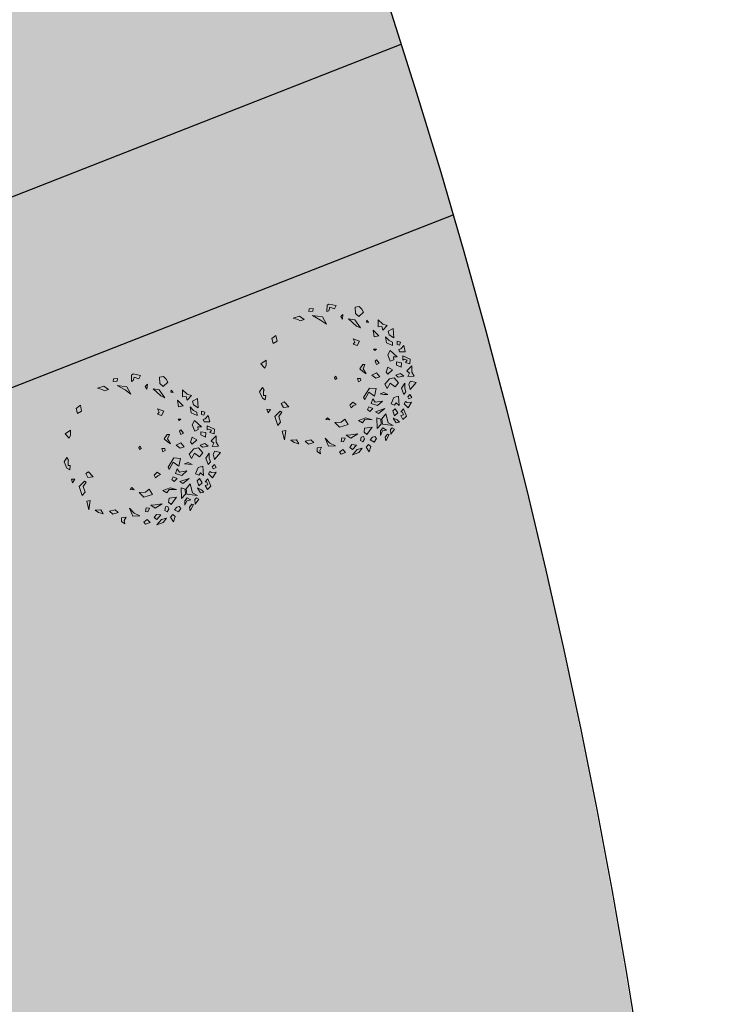
# Model space of a CAD drawing. Units: inches. Extents: x -305 to 19738, y -1887 to 2284.
# Drawn here: x 16098 to 16106, y -145 to -134 of the extents above; entities that cross this region are included whole.
import ezdxf

# ---------------------------------------------------------------- set-up
doc = ezdxf.new("R2010")
doc.units = ezdxf.units.IN
doc.header["$MEASUREMENT"] = 0
doc.layers.add('ESTADIO', color=7, linetype='Continuous')
doc.layers.add('vegetacion', color=72, linetype='Continuous', lineweight=0)
doc.styles.add('ATTR', font='romans.shx', dxfattribs={"width": 0.8, "height": 19.230769})

# ---------------------------------------------------------------- blocks, each defined once
blk = doc.blocks.new('DEC1')
for points in [[(-10.286347, 57.002498), (-6.636353, 53.173978), (-4.977264, 55.300948), (-2.322731, 54.024758), (-2.654549, 58.704078), (-5.640907, 57.002498)], [(2.096443, 60.253408), (0.995445, 56.151728), (3.318161, 54.875548), (7.299967, 55.726328)], [(-22.482173, 47.292998), (-22.915303, 48.664658), (-25.556323, 50.836408), (-20.701343, 52.081818), (-20.707443, 47.864548)], [(-17.825703, 50.144688), (-15.340965, 55.637398), (-11.893769, 55.475018), (-12.802246, 52.160138), (-14.540878, 53.429518), (-15.347061, 51.420148), (-14.679306, 50.283108)], [(2.654526, 51.897798), (6.304517, 49.345458), (10.949967, 51.047028), (8.959067, 52.748598), (6.304517, 51.897798)], [(13.272677, 57.002498), (10.949967, 55.726328), (12.609047, 54.024758), (14.268137, 54.875548)], [(16.259037, 52.323198), (16.922667, 53.599378), (16.590857, 57.002498), (20.904477, 54.450148), (17.918117, 51.472418)], [(21.568117, 51.047028), (27.209017, 53.173978), (29.531737, 50.621628), (26.545377, 48.920058), (26.213557, 51.047028), (24.222657, 50.196248), (23.890837, 48.920058)], [(-27.902623, 48.490098), (-28.642653, 45.945318), (-26.266303, 45.915268), (-25.694743, 47.690008)], [(-17.061733, 46.095918), (-21.688173, 40.867878), (-18.577893, 39.165388), (-13.789101, 40.946228), (-14.889992, 43.454908), (-16.965533, 43.184148)], [(-12.70607, 49.248398), (-13.313744, 45.632738), (-10.937401, 45.602688), (-9.258873, 49.086028)], [(-2.654549, 51.047028), (-4.645447, 48.494678), (-3.318176, 45.091538), (-1.990913, 46.793108)], [(2.322716, 47.218508), (-1.327278, 43.815368), (-0.66365, 40.412228), (3.318161, 37.009098), (6.636337, 38.710668), (2.654526, 40.837618), (5.309077, 44.666158)], [(19.245397, 47.643888), (12.277227, 47.218508), (13.272677, 43.815368), (17.918117, 41.688418), (18.913577, 44.240768), (17.254487, 45.516938)], [(24.554477, 46.793108), (21.568117, 44.666158), (23.227197, 42.964588), (26.877177, 44.240768)], [(31.522627, 48.069288), (29.863537, 46.367708), (28.536287, 43.389968), (32.186277, 45.516938)], [(36.831707, 44.240768), (35.836257, 42.539188), (37.163527, 41.263018), (40.481707, 41.688418)], [(-44.561383, 31.831348), (-39.273253, 31.705098), (-39.604093, 34.382268), (-36.824663, 35.356908), (-40.368063, 38.431048), (-41.276543, 35.116178)], [(-38.104163, 42.886048), (-35.982343, 39.207198), (-33.437553, 39.947208), (-31.223573, 43.364378)], [(-31.801213, 37.372358), (-27.415503, 38.148518), (-25.333863, 42.636518), (-27.944843, 42.431948), (-29.220293, 39.953298)], [(-7.299988, 42.539188), (-9.290886, 39.136068), (-5.640907, 37.859878), (-3.981812, 39.136068)], [(10.949967, 39.136068), (9.622697, 36.158308), (10.618147, 33.605958), (10.949967, 36.158308)], [(23.890837, 30.202838), (21.568117, 37.009098), (25.218107, 32.329788)], [(25.549927, 37.859878), (32.186277, 39.561448), (34.177167, 43.389968), (33.181717, 35.307528), (29.199917, 34.882128)], [(37.495347, 38.285278), (35.836257, 35.732928), (38.158977, 34.031358), (41.477157, 34.031358), (38.158977, 35.307528)], [(40.813507, 40.412228), (40.481707, 39.136068), (42.804427, 37.434478), (45.458957, 37.859878)], [(-32.518103, 32.329788), (-36.831723, 28.075868), (-31.854473, 28.926648)], [(-22.563583, 30.628218), (-22.563583, 28.501248), (-21.568133, 29.352038)], [(-12.277245, 32.755178), (-14.599968, 30.628218), (-13.604515, 29.777438), (-11.2818, 30.628218)], [(-1.990913, 33.180578), (-4.977264, 30.628218), (-3.318176, 27.225088), (-0.99546, 30.202838)], [(6.636337, 30.628218), (6.304517, 25.523518), (13.272677, 21.269598), (14.931767, 22.120378), (9.290877, 25.098128), (12.277227, 29.352038)], [(15.927217, 35.307528), (16.922667, 29.777438), (14.268137, 28.075868), (17.918117, 26.799688), (19.245397, 31.479008)], [(29.531737, 34.031358), (28.536287, 31.053608), (36.499887, 31.479008), (33.181717, 34.456738)], [(44.795317, 26.374298), (42.804427, 28.075868), (42.472607, 29.777438), (43.799877, 31.053608), (46.454417, 29.352038)], [(-42.472623, 24.672728), (-44.131713, 23.396548), (-42.804433, 22.971158)], [(-5.640907, 20.844198), (-7.963623, 18.291858), (-11.2818, 20.418808), (-11.2818, 22.120378), (-7.963623, 20.844198), (-4.313629, 22.971158)], [(21.568117, 28.075868), (20.240847, 25.098128), (22.231747, 24.247348), (23.890837, 25.948898)], [(29.863537, 27.650488), (28.536287, 22.971158), (30.527177, 17.441068), (32.186277, 20.418808), (29.863537, 22.120378)], [(35.504437, 27.650488), (36.168077, 22.120378), (39.154437, 21.694998), (40.813507, 23.821948)], [(46.454417, 20.844198), (44.463497, 22.120378), (42.472607, 21.269598), (42.804427, 19.568028), (45.458957, 19.142638)], [(49.772577, 26.799688), (48.445307, 25.098128), (50.436227, 23.396548), (53.754397, 25.523518)], [(-52.427143, 19.568028), (-50.104423, 20.844198), (-46.786243, 17.441068), (-49.108973, 14.888718), (-53.754413, 14.463338), (-54.418043, 17.441068)], [(-45.127153, 9.784018), (-44.463523, 14.463338), (-38.490813, 18.717258), (-39.818083, 15.739508)], [(-30.195383, 13.187148), (-28.536293, 17.866458), (-25.218123, 16.164898), (-26.213573, 13.187148), (-27.872663, 14.463338)], [(-0.66365, 18.717258), (0.663628, 19.142638), (1.659081, 17.441068), (-0.66365, 16.590288)], [(18.581767, 15.739508), (16.922667, 13.187148), (19.245397, 11.060198), (21.236297, 11.910978), (19.577217, 13.612548)], [(40.481707, 17.015668), (43.799877, 11.910978), (41.477157, 8.507848), (41.145337, 11.910978)], [(48.777127, 16.164898), (48.445307, 12.761768), (50.768037, 11.060198), (52.095307, 13.187148)], [(51.099847, 20.418808), (52.095307, 16.590288), (56.077117, 13.187148), (54.418027, 17.866458)], [(29.531737, 7.231658), (31.854457, 4.679318), (32.186277, 0), (35.504437, 3.403137), (33.513537, 9.784018)], [(46.454417, 6.380878), (46.122607, 4.679318), (43.468057, 5.104708), (43.799877, 7.657058)], [(52.095307, 5.955488), (54.086217, 3.403137), (55.745307, 4.679318), (54.418027, 8.082458)], [(-52.427143, -0.850769), (-55.081683, 0.4254), (-56.077133, -5.104706), (-55.081683, -6.380875), (-50.436243, -6.380875), (-51.099873, -5.104706), (-53.754413, -4.253914)], [(-48.445333, 5.530108), (-46.786243, 3.828518), (-44.795343, 5.104708)], [(-0.66365, 1.276169), (-2.322731, 0.4254), (-1.327278, -0.425384), (0, 0)], [(49.440767, 0.4254), (49.772577, -4.679306), (43.799877, -7.231651), (47.449857, -3.828529)], [(-47.449883, -17.015672), (-46.454433, -9.784004), (-41.145353, -6.806266), (-44.131713, -11.06018)], [(30.195357, -3.828529), (28.536287, -5.53009), (29.863537, -6.806266)], [(50.436227, -9.784004), (51.099847, -13.187141), (53.754397, -13.187141), (55.413487, -10.634796), (53.090757, -11.06018)], [(-50.768053, -17.015672), (-50.436243, -19.993412), (-52.427143, -19.568022), (-52.758963, -16.590282)], [(47.118057, -15.739494), (45.127137, -17.866462), (46.122607, -22.120372), (48.445307, -19.568022)], [(-45.458983, -31.478992), (-46.786243, -26.799672), (-44.463523, -23.396552), (-43.468073, -26.374292), (-44.463523, -28.075852)], [(48.113497, -26.799672), (45.127137, -28.501252), (45.458957, -32.755162), (47.118057, -30.202822)], [(20.572657, -34.456732), (16.922667, -37.859872), (18.249947, -39.986832), (21.236297, -38.285262)], [(38.158977, -36.583692), (38.822617, -39.136042), (45.127137, -37.434482)], [(-28.204473, -43.389972), (-32.518103, -44.240752), (-30.195383, -47.218492), (-26.545393, -46.367702)], [(24.554477, -39.561442), (23.890837, -40.837612), (27.872647, -44.666142), (34.508987, -42.539172), (32.186277, -40.412222), (27.872647, -41.688402)], [(22.563567, -50.621622), (25.218107, -49.770842), (22.563567, -48.069272)], [(-11.2818, -55.300932), (-13.936333, -51.472412), (-10.286347, -51.472412), (-7.963623, -52.323192)], [(9.622697, -56.151712), (6.304517, -54.024762), (8.295417, -52.748592), (8.959067, -53.173982), (12.277227, -53.173982), (12.277227, -51.472412), (15.595407, -51.897802), (14.268137, -54.024762)]]:
    blk.add_lwpolyline(points, close=True)
at = {"style": 'ATTR', "width": 0.8, "flags": 9}
blk.add_attdef('ESTCODE', (0, 0), '', height=0.7, dxfattribs=at)

msp = doc.modelspace()

# ---------------------------------------------------------------- hatches: boundary and pattern name
h = msp.add_hatch()
h.set_pattern_fill('GRAVEL', color=44, scale=0.75, style=0)
h.set_pattern_definition([(228.0128, (16084.785496, -137.58098), (-5.999998674, -6.750001006), [0.100902, -9.989316]), (184.9697, (16084.717996, -137.655983), (9.000000789, 0.74999348), [0.173151, -17.141944]), (132.5104, (16084.545496, -137.670983), (7.499993039, -8.250006505), [0.122091, -12.087024]), (267.2737, (16084.252996, -137.858483), (0.749997013, 15.000000221), [0.1576785, -15.6101685]), (292.8337, (16084.245496, -138.015983), (-3.750007429, 8.999997309), [0.154616, -15.30703]), (357.2737, (16084.305496, -138.158483), (-15.000000221, 0.749997013), [0.1576785, -15.6101685]), (37.6942, (16084.462996, -138.165983), (-9.750005509, -7.499992804), [0.2085218, -20.6436367]), (72.2553, (16084.627996, -138.038483), (5.250008072, 16.499997173), [0.196866, -19.4897407]), (121.4296, (16084.687996, -137.850983), (-6.000006176, 9.749996277), [0.1582125, -15.663055]), (175.2364, (16084.605496, -137.71598), (8.25000071, -0.74999365), [0.180624, -8.850572]), (222.3974, (16084.425496, -137.700983), (-9.000005513, -8.2499940615), [0.233586, -23.1250312]), (138.8141, (16084.995496, -137.86598), (-5.25000221, 4.499997985), [0.079726, -7.892883]), (171.4692, (16084.935496, -137.813483), (9.749998714, -1.500005933), [0.151678, -15.016133]), (225, (16084.7855, -137.791), (-8e-17, -0.7500002), [0.106066, -0.954594]), (203.1986, (16084.733, -137.70098), (3.7499998, 1.50000099), [0.0571185, -5.654711]), (291.8014, (16084.6805, -137.72348), (-0.74999993, 2.2500002), [0.080777, -3.9580965]), (30.9638, (16084.7105, -137.79848), (2.24999852, 1.50000186), [0.131197, -4.242017]), (161.5651, (16084.823, -137.73098), (1.5000003, -0.7499988), [0.094868, -2.27684]), (16.3895, (16084.245496, -137.723483), (7.500001649, 2.249994532), [0.1329, -13.157134]), (70.3462, (16084.372996, -137.685983), (-2.999996436, -8.250001602), [0.111496, -11.038056]), (293.1986, (16084.823, -137.58098), (-1.50000099, 3.7499998), [0.114236, -5.5975935]), (343.6105, (16084.867996, -137.685983), (-7.500001649, 2.249994532), [0.1329, -13.157134]), (339.444, (16084.2455, -138.18848), (-3.75000138, 1.499997), [0.12816, -6.279843]), (294.7751, (16084.365496, -138.233483), (-3.749994142, 8.250002566), [0.1073835, -10.630982]), (66.8014, (16084.8305, -138.33098), (1.50000099, 3.7499998), [0.114236, -5.5975935]), (17.354, (16084.875496, -138.225983), (-9.750001514, -2.999995877), [0.125723, -12.446568]), (69.444, (16084.463, -138.33098), (-1.499997, -3.75000138), [0.06408, -6.343923]), (101.3099, (16084.7855, -138.33098), (-0.74999822, 3.00000056), [0.0382425, -3.786022]), (165.9638, (16084.778, -138.29348), (2.2500004, -0.74999854), [0.154616, -2.9377125]), (186.009, (16084.627996, -138.255983), (7.499999813, 0.749999488), [0.1432875, -14.185442]), (303.6901, (16084.7105, -137.86598), (-0.750001, 1.49999967), [0.1081665, -2.595997]), (353.1572, (16084.770496, -137.955983), (12.749999524, -1.500005998), [0.1888455, -18.6956723]), (60.9454, (16084.957996, -137.97848), (-3.00000002, -5.25000029), [0.077217, -7.6445055]), (90, (16084.9955, -137.911), (-0.75, 0.75), [0.045, -0.705]), (120.2564, (16084.612996, -138.23348), (2.999996165, -5.250001842), [0.104193, -10.31514]), (48.0128, (16084.560496, -138.14348), (5.999998674, 6.750001006), [0.201804, -9.888414]), (0, (16084.6955, -137.9935), (0.75, 0.75), [0.195, -0.555]), (325.3048, (16084.890496, -137.993483), (-7.499995694, 5.250006457), [0.1185855, -11.7399555]), (254.0546, (16084.988, -138.06098), (-0.74999992, -3.0000001), [0.1092015, -5.350881]), (207.646, (16084.957996, -138.165983), (-14.249996855, -7.500005785), [0.177799, -17.6021055]), (175.4261, (16084.800496, -138.248483), (-9.750000419, 0.749996101), [0.1880992, -18.6218055])])
h.paths.add_polyline_path([(16101.99, -133.806, 0.019754), (16099.948, -128.162), (16078.068, -136.735, -0.03236), (16079.895, -142.463)])
h.paths.add_polyline_path([(16058.322, -193.793, -0.043253), (16051.073, -197.247), (16061.711, -225.668), (16065.727, -223.646, 0.018995), (16070.695, -220.709)])
h.paths.add_polyline_path([(16070.228, -183.783, -0.032292), (16066.059, -188.098), (16086.161, -207.521, 0.019806), (16089.996, -202.883)])
h.paths.add_polyline_path([(16101.703, -180.7), (16078.283, -170.1, -0.032292), (16075.809, -175.566), (16099.588, -186.329, 0.019789)])
h.paths.add_polyline_path([(16105.552, -157.531), (16081.249, -155.18, -0.032292), (16080.671, -161.152), (16105.258, -163.53, 0.019769)])
h = msp.add_hatch(color=256)
h.set_gradient(color1=(127, 223, 255), color2=(0, 126, 168), one_color=1, tint=0.33, name='INVCYLINDER')
h.paths.add_polyline_path([(16078.951, -168.207, -0.010794), (16078.283, -170.1), (16101.703, -180.7, 0.006626), (16102.31, -178.78)])
h.paths.add_polyline_path([(16075.809, -175.566, -0.010794), (16074.827, -177.317), (16098.787, -188.162, 0.006581), (16099.588, -186.329)])
h.paths.add_polyline_path([(16071.494, -182.225, -0.010794), (16070.228, -183.783), (16089.996, -202.883, 0.006636), (16091.198, -201.263)])
h.paths.add_polyline_path([(16066.059, -188.098, -0.010794), (16064.545, -189.417), (16084.807, -208.993, 0.006582), (16086.161, -207.521)])
h.paths.add_polyline_path([(16060.037, -192.736, -0.010834), (16058.322, -193.793), (16070.695, -220.709), (16072.383, -219.591)])
h.paths.add_polyline_path([(16102.572, -135.726, 0.006601), (16101.99, -133.806), (16079.895, -142.463, -0.010878), (16080.34, -144.436)])
h.paths.add_polyline_path([(16081.269, -153.172, -0.010794), (16081.249, -155.18), (16105.552, -157.531, 0.006613), (16105.544, -155.521)])
h.paths.add_polyline_path([(16080.671, -161.152, -0.010794), (16080.306, -163.126), (16105.055, -165.52, 0.00658), (16105.258, -163.53)])
at = {"true_color": 0x1cae09}
h = msp.add_hatch(dxfattribs=at)
h.set_pattern_fill('AR-SAND', color=84, scale=0.75, style=0)
h.set_pattern_definition([(37.5, (3047.2781, 1526.3997), (-0.04724502, 1.44511783), [0, -1.14, 0, -1.275, 0, -1.21875]), (7.5, (3047.278, 1526.3997), (1.32733253, 2.11660955), [0, -0.615, 0, -1.0275, 0, -0.39375]), (327.5, (3046.3556, 1526.3997), (2.3356064, 0.00424429), [0, -0.375, 0, -1.35, 0, -1.7625]), (317.5, (3046.3556, 1526.3997), (2.25459495, 0.65825667), [0, -0.1875, 0, -0.885, 0, -1.0125])])
h.paths.add_polyline_path([(16102.572, -135.726), (16080.34, -144.436, -0.047338), (16081.269, -153.172), (16105.544, -155.521, 0.066138)])
h.paths.add_polyline_path([(16105.055, -165.52), (16080.306, -163.126, -0.028294), (16078.951, -168.207), (16102.31, -178.78, 0.044637)])
h.paths.add_polyline_path([(16098.787, -188.162), (16074.827, -177.317, -0.031931), (16071.494, -182.225), (16091.198, -201.263, 0.049933)])
h.paths.add_polyline_path([(16064.545, -189.417, -0.030125), (16060.037, -192.736), (16072.383, -219.591, 0.053879), (16084.807, -208.993)])

# ---------------------------------------------------------------- linework, layer by layer
msp.add_arc((16029.564, -156.811), 75.992, 295.02638, 22.14804)
at = {"layer": 'ESTADIO'}
for p, q in [((16079.895, -142.463), (16101.99, -133.806)), ((16080.34, -144.436), (16102.572, -135.726))]:
    msp.add_line(p, q, dxfattribs=at)

# ---------------------------------------------------------------- block references
at = {"layer": 'vegetacion', "color": 3, "linetype": 'Continuous', "xscale": 0.01511193870009025, "yscale": 0.01511193865167115, "zscale": 0.01511193866454646, "rotation": 269.6860394112769}
for p in [(16101.247, -137.577), (16099.047, -138.364)]:
    msp.add_blockref('DEC1', p, dxfattribs=at)

doc.saveas('drawing.dxf')
